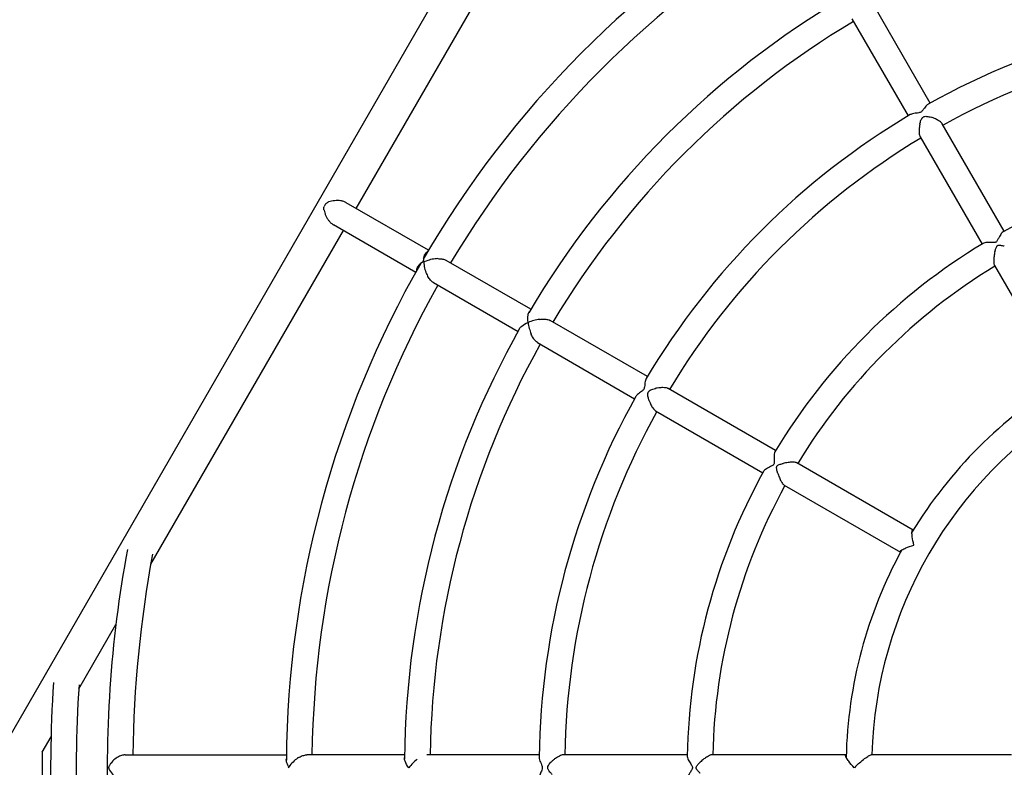
# Model space of a CAD drawing. Units: millimetres. Extents: x -3700 to 3700, y -3700 to 3700.
# Drawn here: x -2101 to -484, y 1 to 1228 of the extents above; entities that cross this region are included whole.
import ezdxf

# ---------------------------------------------------------------- set-up
doc = ezdxf.new("R2010")
doc.units = ezdxf.units.MM
doc.header["$LTSCALE"] = 40
doc.linetypes.add('DASHED', pattern=[0.75, 0.5, -0.25])
doc.layers.add('SW_Toestellen', color=2, linetype='Continuous')

msp = doc.modelspace()

# ---------------------------------------------------------------- linework, layer by layer
at = {"layer": 'SW_Toestellen'}
for p, q in [((-1085.8, 1839.3), (-2135.8, 20.7)), ((-1548.3, 918.2), (-1232, 1466.1)), ((-605.7, 1091.1), (-697.9, 1250.7)), ((-734.2, 1229.7), (-642.1, 1070.1)), ((-484.2, 880.7), (-585.9, 1056.9)), ((-622.3, 1035.9), (-520.6, 859.7)), ((-1429.6, 849.6), (-1564.5, 927.5)), ((-1450.6, 813.2), (-1585.5, 891.1)), ((-1885.7, 333.9), (-1569.3, 881.8)), ((-1261.6, 752.6), (-1400.5, 832.8)), ((-500.4, 824.7), (-390.1, 633.7)), ((-1421.5, 796.5), (-1282.6, 716.2)), ((-1070.1, 642.1), (-1229.7, 734.2)), ((-1250.7, 697.9), (-1091.1, 605.7)), ((-859.7, 520.6), (-1035.9, 622.3)), ((-1056.9, 585.9), (-880.7, 484.2)), ((-633.7, 390.1), (-824.7, 500.4)), ((-845.7, 464), (-654.7, 353.8)), ((-2003.8, 129.3), (-1942.9, 234.9)), ((-2063.8, 25.3), (-2049.4, 50.4)), ((-1468.8, 21), (-1629.3, 21)), ((-1247.8, 21), (-1432.1, 21)), ((-1004.8, 21), (-1208.2, 21)), ((-743.9, 21), (-964.5, 21)), ((-472.4, 21), (-702.7, 21))]:
    msp.add_line(p, q, dxfattribs=at)
at = {"layer": 'SW_Toestellen', "color": 254, "linetype": 'DASHED', "ltscale": 5}
msp.add_circle((0, 0), 3700, dxfattribs=at)
at = {"layer": 'SW_Toestellen'}
for radius, start, end in [(1663, 120.4246, 149.8608), (1621, 120.7423, 149.2577), (1469, 120.5642, 149.4358), (1248, 90.782, 119.218), (1427, 120.8432, 149.1568), (1206, 90.9977, 119.0023), (1248, 120.782, 149.218), (1206, 120.9977, 149.0023), (1005, 91.0682, 118.9318), (1005, 121.0682, 148.9318), (1663, 150.1392, 179.5754), (963, 121.2495, 148.7505), (1621, 150.7423, 179.2577), (1469, 150.5642, 179.4358), (1427, 150.8432, 179.1568), (744, 121.2906, 148.7094), (1248, 150.782, 179.218), (1206, 150.9977, 179.0023), (702, 121.7142, 178.2858), (1005, 151.0682, 178.9318), (963, 151.2495, 178.7505), (1957, 169.4482, 182.929), (744, 151.2906, 178.7094), (1915, 169.4561, 179.3717), (2050, 176.0835, 182.796), (2008, 176.1122, 182.8546), (2064, 179.2515, 182.777)]:
    msp.add_arc((0, 0), radius, start, end, dxfattribs=at)
for centre, major_axis, ratio, start_param, end_param in [((-1584.8, 915), (-10.5, -18.2), 0.821413, 4.579376, 4.845402), ((-1423.5, 821.9), (6.8, -25.4), 0.523081, 3.199373, 4.230447), ((-1423.5, 821.9), (-25.4, -6.8), 0.523081, 5.194331, 6.225404)]:
    msp.add_ellipse(centre, major_axis=major_axis, ratio=ratio, start_param=start_param, end_param=end_param, dxfattribs=at)
for points, knots in [([(-609.2, 1089.2), (-609.7, 1089), (-610.1, 1088.6), (-612.2, 1086.9), (-613.8, 1084.9), (-616.3, 1081.6), (-617.3, 1080.2), (-619, 1078.1), (-619.7, 1077.4), (-620.9, 1076.5), (-621.5, 1076.1), (-622.8, 1075.5), (-623.5, 1075.3), (-625.7, 1074.9), (-627.1, 1074.7), (-631.1, 1074.3), (-634.1, 1073.9), (-637.4, 1072.8), (-638.1, 1072.5), (-638.7, 1072.2)], [10.395869, 10.395869, 10.395869, 10.395869, 10.625406, 10.625406, 11.422522, 11.422522, 11.957722, 11.957722, 12.395729, 12.395729, 12.848019, 12.848019, 13.234159, 13.234159, 13.774467, 13.774467, 14.77484, 14.77484, 15.106657, 15.106657, 15.106657, 15.106657]), ([(-622.9, 1056.4), (-622.7, 1057), (-622.6, 1057.7), (-621.8, 1060.5), (-621.1, 1062.5), (-620, 1065), (-619.5, 1065.9), (-618.6, 1067), (-618.3, 1067.4), (-617.6, 1068), (-617.3, 1068.3), (-616.9, 1068.5), (-616.3, 1068.8), (-615.6, 1069.1), (-613.7, 1069.4), (-612.5, 1069.4), (-609.5, 1069.2), (-606.8, 1068.6), (-603.7, 1067.7), (-603.6, 1067.7), (-603.5, 1067.6)], [27.248598, 27.248598, 27.248598, 27.248598, 27.408155, 27.408155, 27.984941, 27.984941, 28.287028, 28.287028, 28.42816, 28.42816, 28.563869, 28.563869, 28.563869, 28.76924, 28.76924, 29.06488, 29.06488, 29.757548, 29.757548, 29.788902, 29.788902, 29.788902, 29.788902]), ([(-585.9, 1056.9), (-586.2, 1057.3), (-586.5, 1057.7), (-587.5, 1058.8), (-588.2, 1059.5), (-590.1, 1061), (-591.3, 1061.9), (-594.5, 1063.8), (-596.7, 1064.9), (-600.4, 1066.5), (-601.9, 1067.1), (-603.5, 1067.6)], [-4.030577, -4.030577, -4.030577, -4.030577, -3.76438, -3.76438, -3.355124, -3.355124, -2.852431, -2.852431, -2.116576, -2.116576, -1.625835, -1.625835, -1.625835, -1.625835]), ([(-622.9, 1056.4), (-623.1, 1054.8), (-623.4, 1053.2), (-623.8, 1049.2), (-624, 1046.8), (-623.9, 1043), (-623.8, 1041.5), (-623.5, 1039.1), (-623.3, 1038.2), (-622.8, 1036.8), (-622.5, 1036.3), (-622.3, 1035.9)], [-6.41749, -6.41749, -6.41749, -6.41749, -5.926699, -5.926699, -5.190771, -5.190771, -4.688028, -4.688028, -4.278731, -4.278731, -4.012507, -4.012507, -4.012507, -4.012507]), ([(-1598.2, 926), (-1597.7, 926.5), (-1597, 927), (-1595.3, 928), (-1594.4, 928.4), (-1593.6, 928.8)], [-5.9219794, -5.9219794, -5.9219794, -5.9219794, -5.7511959, -5.7511959, -5.6104755, -5.6104755, -5.6104755, -5.6104755]), ([(-1564.5, 927.5), (-1565.8, 928.3), (-1567.3, 928.9), (-1570.4, 930), (-1572.1, 930.3), (-1575.5, 930.9), (-1577.2, 931), (-1580.6, 931.1), (-1582.2, 931), (-1585.4, 930.8), (-1587.1, 930.5), (-1590.3, 929.9), (-1591.8, 929.4), (-1593.4, 928.9), (-1593.5, 928.8), (-1593.6, 928.8)], [10.376053, 10.376053, 10.376053, 10.376053, 10.862511, 10.862511, 11.348968, 11.348968, 11.835426, 11.835426, 12.321883, 12.321883, 12.82524, 12.82524, 13.328596, 13.328596, 13.3663, 13.3663, 13.3663, 13.3663]), ([(-1601.2, 915.7), (-1601.3, 916.7), (-1601.3, 917.6), (-1601.3, 919.5), (-1601.2, 920.4), (-1601, 921.1)], [-0.4240326, -0.4240326, -0.4240326, -0.4240326, -0.2682777, -0.2682777, -0.067412, -0.067412, -0.067412, -0.067412]), ([(-1601.2, 915.7), (-1601.2, 915.6), (-1601.1, 915.5), (-1600.8, 913.8), (-1600.4, 912.3), (-1599.4, 909.2), (-1598.8, 907.6), (-1597.4, 904.7), (-1596.6, 903.3), (-1594.9, 900.4), (-1593.9, 898.9), (-1591.7, 896.3), (-1590.6, 895), (-1588.1, 892.9), (-1586.8, 891.9), (-1585.5, 891.1)], [0.96901, 0.96901, 0.96901, 0.96901, 1.006713, 1.006713, 1.51007, 1.51007, 2.013426, 2.013426, 2.499884, 2.499884, 2.986341, 2.986341, 3.472799, 3.472799, 3.959256, 3.959256, 3.959256, 3.959256]), ([(-486.2, 879.6), (-487.1, 879.1), (-488.1, 878.1), (-490.4, 875.1), (-491.8, 872.7), (-494.1, 868.3), (-495, 866.6), (-496.3, 864.4), (-496.7, 863.9), (-497.5, 863.1), (-497.9, 862.8), (-498.7, 862.4), (-499.1, 862.3), (-500.3, 862), (-501.1, 862), (-503.5, 861.9), (-505.6, 862.1), (-511.1, 862.3), (-513.9, 862.2), (-517.1, 861.5), (-518, 861.2), (-518.6, 860.8)], [4.59981, 4.59981, 4.59981, 4.59981, 4.831146, 4.831146, 5.158676, 5.158676, 5.378214, 5.378214, 5.534174, 5.534174, 5.680502, 5.680502, 5.813413, 5.813413, 6.016347, 6.016347, 6.501623, 6.501623, 7.173996, 7.173996, 7.494637, 7.494637, 7.494637, 7.494637]), ([(-499.6, 847.4), (-499.5, 847.9), (-499.3, 848.3), (-498.7, 850.7), (-498.2, 852.3), (-497.3, 854.4), (-497, 855.2), (-496.3, 856.1), (-496.1, 856.4), (-495.6, 857), (-495.3, 857.2), (-495, 857.4), (-494.6, 857.6), (-494.2, 857.8), (-493.2, 857.9), (-492.6, 858), (-490.2, 857.8), (-488.2, 857.4), (-485.4, 856.7), (-484.8, 856.5), (-484.1, 856.3)], [18.010079, 18.010079, 18.010079, 18.010079, 18.105152, 18.105152, 18.526146, 18.526146, 18.759533, 18.759533, 18.872353, 18.872353, 18.981731, 18.981731, 18.981731, 19.113453, 19.113453, 19.25379, 19.25379, 19.490451, 19.490451, 19.563202, 19.563202, 19.563202, 19.563202]), ([(-1433, 843.9), (-1433.1, 843.8), (-1433.2, 843.7), (-1434.2, 843.2), (-1434.9, 842.6), (-1436, 841.4), (-1436.4, 840.9), (-1436.8, 840.4)], [10.0697204, 10.0697204, 10.0697204, 10.0697204, 10.1391299, 10.1391299, 10.5579195, 10.5579195, 10.8149581, 10.8149581, 10.8149581, 10.8149581]), ([(-499.6, 847.4), (-500.1, 844.7), (-500.6, 841.9), (-501.3, 836.9), (-501.5, 834.6), (-501.6, 831), (-501.5, 829.7), (-501.3, 827.5), (-501.1, 826.7), (-500.8, 825.5), (-500.6, 825.1), (-500.4, 824.7)], [-6.761297, -6.761297, -6.761297, -6.761297, -5.926699, -5.926699, -5.190771, -5.190771, -4.688028, -4.688028, -4.278731, -4.278731, -4.012507, -4.012507, -4.012507, -4.012507]), ([(-1414.5, 835.7), (-1415.8, 835.7), (-1417.2, 835.6), (-1422, 835.1), (-1425.3, 834.4), (-1431.7, 832.5), (-1434.7, 831.3), (-1437.4, 829.9), (-1437.4, 829.9), (-1437.4, 829.9)], [-2.53192, -2.53192, -2.53192, -2.53192, -2.116576, -2.116576, -1.080372, -1.080372, 0, 0, 0.002788, 0.002788, 0.002788, 0.002788]), ([(-1437.4, 829.9), (-1437.4, 829.9), (-1437.4, 829.9), (-1437.2, 826.8), (-1436.8, 823.6), (-1435.2, 817.2), (-1434.2, 813.9), (-1432.3, 809.6), (-1431.7, 808.3), (-1431, 807.1)], [-8.046275, -8.046275, -8.046275, -8.046275, -8.043487, -8.043487, -6.963007, -6.963007, -5.926699, -5.926699, -5.511314, -5.511314, -5.511314, -5.511314]), ([(-1414.5, 835.7), (-1412.3, 835.7), (-1410, 835.6), (-1405.8, 834.9), (-1403.8, 834.4), (-1401.5, 833.4), (-1401, 833.1), (-1400.5, 832.8)], [11.1971797, 11.1971797, 11.1971797, 11.1971797, 11.6329017, 11.6329017, 12.0627381, 12.0627381, 12.1937251, 12.1937251, 12.1937251, 12.1937251]), ([(-1446.2, 824.1), (-1446.5, 823.5), (-1446.7, 822.9), (-1447.1, 821.4), (-1447.3, 820.4), (-1447.3, 819.4), (-1447.3, 819.2), (-1447.3, 819)], [1.0287233, 1.0287233, 1.0287233, 1.0287233, 1.285762, 1.285762, 1.7045516, 1.7045516, 1.773961, 1.773961, 1.773961, 1.773961]), ([(-1421.5, 796.5), (-1421.8, 796.6), (-1422.1, 796.8), (-1423.7, 797.9), (-1425.1, 799.1), (-1427.9, 802.3), (-1429.3, 804.2), (-1430.7, 806.6), (-1430.9, 806.8), (-1431, 807.1)], [17.840913, 17.840913, 17.840913, 17.840913, 17.931059, 17.931059, 18.387442, 18.387442, 18.927899, 18.927899, 18.995555, 18.995555, 18.995555, 18.995555]), ([(-1266.1, 731), (-1266.1, 731), (-1266.1, 731), (-1266.6, 735.6), (-1266.6, 739.7), (-1265.6, 745.3), (-1265, 747.3), (-1263.9, 748.8), (-1263.8, 749), (-1263.6, 749.1)], [-7.986461, -7.986461, -7.986461, -7.986461, -7.983886, -7.983886, -6.520864, -6.520864, -5.537025, -5.537025, -5.433079, -5.433079, -5.433079, -5.433079]), ([(-1280.6, 719.8), (-1280.5, 720), (-1280.4, 720.1), (-1279.6, 721.9), (-1278.3, 723.4), (-1273.9, 727.1), (-1270.3, 729.2), (-1266.1, 731), (-1266.1, 731), (-1266.1, 731)], [-2.726799, -2.726799, -2.726799, -2.726799, -2.615682, -2.615682, -1.563963, -1.563963, 0, 0, 0.002752, 0.002752, 0.002752, 0.002752]), ([(-1247, 736), (-1250.3, 735.6), (-1253.5, 735), (-1259.9, 733.3), (-1263.1, 732.2), (-1266, 731), (-1266, 731), (-1266.1, 731)], [-2.057586, -2.057586, -2.057586, -2.057586, -1.080372, -1.080372, 0, 0, 0.002788, 0.002788, 0.002788, 0.002788]), ([(-1266.1, 731), (-1266.1, 730.9), (-1266.1, 730.9), (-1265.7, 727.8), (-1265, 724.4), (-1263.3, 718), (-1262.2, 714.9), (-1260.9, 712)], [-8.046275, -8.046275, -8.046275, -8.046275, -8.043487, -8.043487, -6.963007, -6.963007, -5.985696, -5.985696, -5.985696, -5.985696]), ([(-1247, 736), (-1244.6, 736.3), (-1242.2, 736.4), (-1237.8, 736.3), (-1235.7, 736.1), (-1232.2, 735.4), (-1230.8, 734.9), (-1229.7, 734.2)], [2.05825, 2.05825, 2.05825, 2.05825, 2.781957, 2.781957, 3.454611, 3.454611, 4.038689, 4.038689, 4.038689, 4.038689]), ([(-1247, 736), (-1244.6, 736.3), (-1242.2, 736.4), (-1237.8, 736.3), (-1235.7, 736.1), (-1232.2, 735.4), (-1230.8, 734.9), (-1229.7, 734.2)], [2.05825, 2.05825, 2.05825, 2.05825, 2.781957, 2.781957, 3.454611, 3.454611, 4.038689, 4.038689, 4.038689, 4.038689]), ([(-1250.7, 697.9), (-1251.8, 698.5), (-1252.9, 699.4), (-1255.3, 702), (-1256.5, 703.7), (-1258.9, 707.6), (-1260, 709.7), (-1260.9, 712)], [4.539125, 4.539125, 4.539125, 4.539125, 5.246947, 5.246947, 6.067464, 6.067464, 6.959141, 6.959141, 6.959141, 6.959141]), ([(-1072.2, 638.7), (-1072.5, 638.2), (-1072.7, 637.7), (-1073.7, 635.2), (-1074.1, 632.7), (-1074.5, 628.5), (-1074.7, 626.8), (-1075.1, 624.1), (-1075.4, 623.2), (-1075.9, 621.8), (-1076.3, 621.2), (-1077.2, 620), (-1077.7, 619.5), (-1079.3, 618), (-1080.4, 617.2), (-1083.7, 614.8), (-1086.1, 613), (-1088.4, 610.4), (-1088.9, 609.8), (-1089.2, 609.2)], [10.395868, 10.395868, 10.395868, 10.395868, 10.625406, 10.625406, 11.422522, 11.422522, 11.957722, 11.957722, 12.395729, 12.395729, 12.848019, 12.848019, 13.234159, 13.234159, 13.774467, 13.774467, 14.77484, 14.77484, 15.106657, 15.106657, 15.106657, 15.106657]), ([(-1067.6, 603.5), (-1067.8, 604.1), (-1068, 604.7), (-1068.8, 607.5), (-1069.2, 609.6), (-1069.4, 612.3), (-1069.4, 613.3), (-1069.2, 614.8), (-1069.2, 615.2), (-1068.9, 616.1), (-1068.7, 616.5), (-1068.5, 616.9), (-1068.1, 617.5), (-1067.7, 618), (-1066.2, 619.3), (-1065.2, 619.9), (-1062.4, 621.2), (-1059.8, 622.1), (-1056.7, 622.8), (-1056.6, 622.8), (-1056.4, 622.9)], [27.248598, 27.248598, 27.248598, 27.248598, 27.408155, 27.408155, 27.984941, 27.984941, 28.287027, 28.287027, 28.42816, 28.42816, 28.563869, 28.563869, 28.563869, 28.76924, 28.76924, 29.06488, 29.06488, 29.757548, 29.757548, 29.788902, 29.788902, 29.788902, 29.788902]), ([(-1035.9, 622.3), (-1036.3, 622.5), (-1036.8, 622.8), (-1038.2, 623.3), (-1039.1, 623.5), (-1041.5, 623.8), (-1043, 623.9), (-1046.8, 624), (-1049.2, 623.8), (-1053.2, 623.4), (-1054.8, 623.1), (-1056.4, 622.9)], [-4.030577, -4.030577, -4.030577, -4.030577, -3.76438, -3.76438, -3.355124, -3.355124, -2.852431, -2.852431, -2.116576, -2.116576, -1.625835, -1.625835, -1.625835, -1.625835]), ([(-1067.6, 603.5), (-1067.1, 601.9), (-1066.5, 600.4), (-1064.9, 596.7), (-1063.8, 594.5), (-1061.9, 591.3), (-1061, 590.1), (-1059.5, 588.2), (-1058.8, 587.5), (-1057.7, 586.5), (-1057.3, 586.2), (-1056.9, 585.9)], [-6.41749, -6.41749, -6.41749, -6.41749, -5.926699, -5.926699, -5.190771, -5.190771, -4.688028, -4.688028, -4.278731, -4.278731, -4.012507, -4.012507, -4.012507, -4.012507]), ([(-860.8, 518.6), (-861.4, 517.7), (-861.7, 516.4), (-862.2, 512.6), (-862.3, 509.8), (-862.1, 504.9), (-861.9, 503), (-862, 500.5), (-862.1, 499.8), (-862.4, 498.7), (-862.6, 498.3), (-863.1, 497.5), (-863.4, 497.2), (-864.3, 496.4), (-865, 495.9), (-867, 494.7), (-868.9, 493.8), (-873.7, 491.2), (-876.2, 489.7), (-878.6, 487.5), (-879.2, 486.8), (-879.6, 486.2)], [4.59981, 4.59981, 4.59981, 4.59981, 4.831146, 4.831146, 5.158676, 5.158676, 5.378214, 5.378214, 5.534174, 5.534174, 5.680502, 5.680502, 5.813413, 5.813413, 6.016347, 6.016347, 6.501623, 6.501623, 7.173996, 7.173996, 7.494637, 7.494637, 7.494637, 7.494637]), ([(-824.7, 500.4), (-825.1, 500.6), (-825.5, 500.8), (-826.7, 501.1), (-827.5, 501.3), (-829.7, 501.5), (-831, 501.6), (-834.6, 501.5), (-836.9, 501.3), (-841.9, 500.6), (-844.7, 500.1), (-847.4, 499.6)], [-4.030577, -4.030577, -4.030577, -4.030577, -3.76438, -3.76438, -3.355124, -3.355124, -2.852431, -2.852431, -2.116576, -2.116576, -1.282061, -1.282061, -1.282061, -1.282061]), ([(-856.3, 484.1), (-856.5, 484.5), (-856.6, 485), (-857.2, 487.3), (-857.6, 489), (-857.9, 491.3), (-858, 492.1), (-857.9, 493.3), (-857.9, 493.6), (-857.7, 494.4), (-857.6, 494.7), (-857.4, 495), (-857.2, 495.4), (-856.9, 495.7), (-856.1, 496.4), (-855.6, 496.7), (-853.4, 497.8), (-851.6, 498.4), (-848.8, 499.2), (-848.1, 499.4), (-847.4, 499.6)], [18.010079, 18.010079, 18.010079, 18.010079, 18.105152, 18.105152, 18.526146, 18.526146, 18.759533, 18.759533, 18.872354, 18.872354, 18.981731, 18.981731, 18.981731, 19.113453, 19.113453, 19.253791, 19.253791, 19.490451, 19.490451, 19.563202, 19.563202, 19.563202, 19.563202]), ([(-856.3, 484.1), (-855.5, 481.4), (-854.5, 478.8), (-852.6, 474.1), (-851.6, 472), (-849.9, 468.9), (-849.2, 467.8), (-847.9, 466), (-847.3, 465.3), (-846.4, 464.5), (-846.1, 464.2), (-845.7, 464)], [-6.761297, -6.761297, -6.761297, -6.761297, -5.926699, -5.926699, -5.190771, -5.190771, -4.688028, -4.688028, -4.278731, -4.278731, -4.012507, -4.012507, -4.012507, -4.012507]), ([(-632.6, 365.2), (-632.6, 365.2), (-632.6, 365.2), (-633.8, 370.2), (-634.7, 374.9), (-635.6, 381.6), (-635.8, 384), (-635.8, 387.6), (-635.6, 388.8), (-635.1, 390), (-634.8, 390.3), (-634.2, 390.3), (-634, 390.3), (-633.6, 390.1), (-633.6, 390.1), (-633.6, 390)], [-7.986461, -7.986461, -7.986461, -7.986461, -7.983886, -7.983886, -6.520864, -6.520864, -5.537025, -5.537025, -4.767994, -4.767994, -4.304064, -4.304064, -3.999686, -3.999686, -3.956889, -3.956889, -3.956889, -3.956889]), ([(-635.1, 387.5), (-635.3, 387.6), (-635.4, 387.6), (-635.6, 387.7), (-635.7, 387.7), (-635.7, 387.7)], [-2.7086251, -2.7086251, -2.7086251, -2.7086251, -2.5696233, -2.5696233, -2.5330574, -2.5330574, -2.5330574, -2.5330574]), ([(-654.6, 353.7), (-654.6, 353.7), (-654.6, 353.7), (-655, 353.9), (-655.2, 354.1), (-655.4, 354.6), (-655.3, 355), (-654.5, 356.1), (-653.5, 356.8), (-650.5, 358.6), (-648.2, 359.7), (-642, 362.2), (-637.5, 363.8), (-632.6, 365.2), (-632.6, 365.2), (-632.6, 365.2)], [-4.304838, -4.304838, -4.304838, -4.304838, -4.259088, -4.259088, -3.93371, -3.93371, -3.437771, -3.437771, -2.615682, -2.615682, -1.563963, -1.563963, 0, 0, 0.002752, 0.002752, 0.002752, 0.002752]), ([(-653.6, 356.7), (-653.5, 356.6), (-653.4, 356.5), (-653.3, 356.4), (-653.2, 356.3), (-653.1, 356.3)], [-8.2486258, -8.2486258, -8.2486258, -8.2486258, -8.1264308, -8.1264308, -8.0633011, -8.0633011, -8.0633011, -8.0633011]), ([(-1927.5, 21), (-1928.5, 21), (-1929.5, 20.9), (-1932.6, 20.4), (-1934.8, 19.8), (-1939.4, 17.7), (-1942, 16.1), (-1946.9, 12.2), (-1949.1, 9.9), (-1951.8, 6.4), (-1952.6, 5.1), (-1953.7, 3.2), (-1954, 2.6), (-1954.5, 1.6), (-1954.6, 1.3), (-1954.8, 0.8), (-1954.9, 0.6), (-1954.9, 0.4), (-1954.9, 0.3), (-1955, 0.2), (-1955, 0.1), (-1955, 0), (-1955, 0), (-1955, -0.2), (-1955, -0.3), (-1954.9, -0.6), (-1954.8, -0.7), (-1954.6, -1.2), (-1954.5, -1.6), (-1954, -2.7), (-1953.6, -3.4), (-1951.4, -7.1), (-1949.1, -10), (-1944.2, -14.5), (-1941.8, -16.3), (-1937.3, -18.7), (-1935.2, -19.6), (-1931.1, -20.7), (-1929.3, -21), (-1927.5, -21)], [-11.145439, -11.145439, -11.145439, -11.145439, -10.543648, -10.543648, -9.298032, -9.298032, -7.729413, -7.729413, -6.104577, -6.104577, -5.255866, -5.255866, -4.820609, -4.820609, -4.566435, -4.566435, -4.4078, -4.4078, -4.318049, -4.318049, -4.257079, -4.257079, -4.195866, -4.195866, -4.091788, -4.091788, -3.958098, -3.958098, -3.775048, -3.775048, -3.45886, -3.45886, -2.179057, -2.179057, -1.270307, -1.270307, -0.591121, -0.591121, 0, 0, 0, 0]), ([(-1927.5, 21), (-1913.8, 21), (-1899.3, 21), (-1865, 21), (-1844.7, 21), (-1801.9, 21), (-1779.3, 21), (-1731.9, 21), (-1707.2, 21), (-1675.2, 21), (-1669.1, 21), (-1662.9, 21)], [0, 0, 0, 0, 10.003228, 10.003228, 22.55601, 22.55601, 35.107237, 35.107237, 47.658466, 47.658466, 50.624137, 50.624137, 50.624137, 50.624137]), ([(-1642.8, 16.5), (-1644, 15.8), (-1645.2, 15), (-1649, 12.2), (-1651.5, 9.9), (-1656.1, 5.1), (-1658.1, 2.6), (-1659.8, 0), (-1659.8, 0), (-1659.8, 0)], [-2.53192, -2.53192, -2.53192, -2.53192, -2.116576, -2.116576, -1.080372, -1.080372, 0, 0, 0.002788, 0.002788, 0.002788, 0.002788]), ([(-1642.8, 16.5), (-1641.1, 17.5), (-1639.3, 18.5), (-1635.4, 20), (-1633.3, 20.6), (-1630.7, 21), (-1630, 21), (-1629.3, 21)], [10.8740327, 10.8740327, 10.8740327, 10.8740327, 11.2109785, 11.2109785, 11.5825919, 11.5825919, 11.7201068, 11.7201068, 11.7201068, 11.7201068]), ([(-1461.9, 0), (-1461.9, 0), (-1461.9, 0), (-1464.7, 3.7), (-1466.8, 7.3), (-1468.7, 12.6), (-1469.1, 14.7), (-1469, 16.6), (-1468.9, 16.8), (-1468.9, 16.9)], [-7.986461, -7.986461, -7.986461, -7.986461, -7.983886, -7.983886, -6.520864, -6.520864, -5.537025, -5.537025, -5.433079, -5.433079, -5.433079, -5.433079]), ([(-1247.9, 17), (-1247.9, 15.9), (-1247.6, 14.5), (-1246.4, 10.3), (-1244.9, 7.3), (-1243.6, 4.1), (-1243.1, 3), (-1242.8, 1.3), (-1242.8, 0.9), (-1242.7, 0.1), (-1242.7, -0.3), (-1242.8, -1.1), (-1242.9, -1.6), (-1243.2, -3.2), (-1243.7, -4.5), (-1245.1, -7.6), (-1246.1, -9.9), (-1247.5, -13.9), (-1247.9, -15.6), (-1247.9, -17)], [10.504291, 10.504291, 10.504291, 10.504291, 11.034479, 11.034479, 12.05216, 12.05216, 12.412036, 12.412036, 12.537847, 12.537847, 12.637815, 12.637815, 12.77388, 12.77388, 13.141089, 13.141089, 13.729887, 13.729887, 14.207347, 14.207347, 14.207347, 14.207347]), ([(-1208.2, 21), (-1208.7, 21), (-1209.3, 20.9), (-1210.7, 20.7), (-1211.7, 20.4), (-1213.9, 19.5), (-1215.2, 18.8), (-1218.5, 17), (-1220.5, 15.7), (-1223.8, 13.3), (-1225.1, 12.2), (-1226.3, 11.2)], [-4.030577, -4.030577, -4.030577, -4.030577, -3.76438, -3.76438, -3.355124, -3.355124, -2.852431, -2.852431, -2.116576, -2.116576, -1.625835, -1.625835, -1.625835, -1.625835]), ([(-1004.8, 18.7), (-1004.8, 18.6), (-1004.8, 18.5), (-1004.7, 17.3), (-1004.4, 16), (-1002.8, 12.4), (-1001.4, 10.1), (-998.7, 5.7), (-997.4, 3.8), (-996.5, 1.7), (-996.3, 1.3), (-996.2, 0.6), (-996.2, 0.4), (-996.2, -0.1), (-996.2, -0.3), (-996.2, -0.8), (-996.3, -1.1), (-996.6, -2.1), (-997, -2.8), (-998.2, -5), (-999.3, -6.7), (-1002, -11.1), (-1003.4, -13.5), (-1004.6, -16.8), (-1004.8, -17.9), (-1004.8, -18.7)], [8.763212, 8.763212, 8.763212, 8.763212, 8.817135, 8.817135, 9.238325, 9.238325, 9.840802, 9.840802, 10.378555, 10.378555, 10.559973, 10.559973, 10.654829, 10.654829, 10.73793, 10.73793, 10.86066, 10.86066, 11.157472, 11.157472, 11.667872, 11.667872, 12.386685, 12.386685, 12.790677, 12.790677, 12.790677, 12.790677]), ([(-964.5, 21), (-964.8, 21), (-965.3, 20.9), (-966.5, 20.7), (-967.3, 20.4), (-969.3, 19.5), (-970.5, 18.8), (-973.5, 17), (-975.4, 15.7), (-979.4, 12.6), (-981.6, 10.8), (-983.7, 8.9)], [-4.030577, -4.030577, -4.030577, -4.030577, -3.76438, -3.76438, -3.355124, -3.355124, -2.852431, -2.852431, -2.116576, -2.116576, -1.282061, -1.282061, -1.282061, -1.282061]), ([(-730.4, 0), (-730.4, 0), (-730.4, 0), (-733.9, 3.7), (-737.1, 7.3), (-741.2, 12.6), (-742.6, 14.7), (-744.4, 17.7), (-744.9, 18.9), (-745, 20.2), (-744.9, 20.6), (-744.4, 20.9), (-744.2, 21), (-743.8, 21), (-743.8, 21), (-743.7, 21)], [-7.986461, -7.986461, -7.986461, -7.986461, -7.983886, -7.983886, -6.520864, -6.520864, -5.537025, -5.537025, -4.767994, -4.767994, -4.304064, -4.304064, -3.999686, -3.999686, -3.956889, -3.956889, -3.956889, -3.956889]), ([(-743.8, 18), (-744, 18), (-744.1, 18), (-744.3, 17.9), (-744.3, 17.9), (-744.4, 17.9)], [-2.7086251, -2.7086251, -2.7086251, -2.7086251, -2.5696233, -2.5696233, -2.5330574, -2.5330574, -2.5330574, -2.5330574]), ([(-723.5, 6.7), (-721.2, 8.5), (-718.4, 11), (-712.7, 15.5), (-710.4, 17.2), (-706.8, 19.5), (-705.4, 20.2), (-703.7, 20.9), (-703.1, 21), (-702.7, 21)], [6.129595, 6.129595, 6.129595, 6.129595, 6.485852, 6.485852, 6.79116, 6.79116, 7.02539, 7.02539, 7.160211, 7.160211, 7.160211, 7.160211]), ([(-1659, 1.2), (-1659.1, 1.5), (-1659.2, 1.7), (-1659.7, 2.7), (-1660.1, 3.3), (-1661, 5.3), (-1661.6, 6.6), (-1662.8, 10.2), (-1663.2, 12.5), (-1662.9, 14.6), (-1662.9, 14.6), (-1662.9, 14.6)], [-4.096214, -4.096214, -4.096214, -4.096214, -4.0496094, -4.0496094, -3.9493028, -3.9493028, -3.7592343, -3.7592343, -3.407503, -3.407503, -3.4055816, -3.4055816, -3.4055816, -3.4055816]), ([(-1448, 13.9), (-1450.6, 11.9), (-1453, 9.8), (-1457.7, 5.1), (-1460, 2.6), (-1461.9, 0), (-1461.9, 0), (-1461.9, 0)], [-2.057586, -2.057586, -2.057586, -2.057586, -1.080372, -1.080372, 0, 0, 0.002788, 0.002788, 0.002788, 0.002788]), ([(-1226.3, -11.2), (-1227.8, -9.8), (-1229.1, -8.5), (-1231.2, -6), (-1232, -4.9), (-1233, -3.2), (-1233.3, -2.6), (-1233.7, -1.3), (-1233.8, -0.7), (-1233.8, 0), (-1233.8, 0.7), (-1233.7, 1.4), (-1233, 3.2), (-1232.4, 4.2), (-1230.7, 6.8), (-1228.9, 8.8), (-1226.5, 11), (-1226.4, 11.1), (-1226.3, 11.2)], [32.978712, 32.978712, 32.978712, 32.978712, 33.403312, 33.403312, 33.799792, 33.799792, 34.004507, 34.004507, 34.200898, 34.200898, 34.200898, 34.407225, 34.407225, 34.706667, 34.706667, 35.414479, 35.414479, 35.451167, 35.451167, 35.451167, 35.451167]), ([(-983.7, -8.9), (-983.8, -8.8), (-983.9, -8.7), (-985.6, -7.1), (-986.9, -5.7), (-988.4, -3.8), (-988.9, -3), (-989.5, -1.9), (-989.7, -1.6), (-990, -0.8), (-990, -0.4), (-990, 0), (-990, 0.4), (-989.9, 0.9), (-989.6, 1.8), (-989.3, 2.4), (-988, 4.4), (-986.7, 5.9), (-984.7, 7.9), (-984.2, 8.4), (-983.7, 8.9)], [16.061422, 16.061422, 16.061422, 16.061422, 16.100698, 16.100698, 16.574357, 16.574357, 16.835457, 16.835457, 16.959979, 16.959979, 17.079585, 17.079585, 17.079585, 17.209971, 17.209971, 17.346184, 17.346184, 17.571377, 17.571377, 17.641626, 17.641626, 17.641626, 17.641626]), ([(-723.5, 6.7), (-725.8, 4.5), (-728.1, 2.3), (-730.2, 0), (-730.2, 0), (-730.3, 0)], [-0.9598665, -0.9598665, -0.9598665, -0.9598665, 0, 0, 0.002788, 0.002788, 0.002788, 0.002788])]:
    msp.add_open_spline(points, degree=3, knots=knots, dxfattribs=at)

doc.saveas('drawing.dxf')
